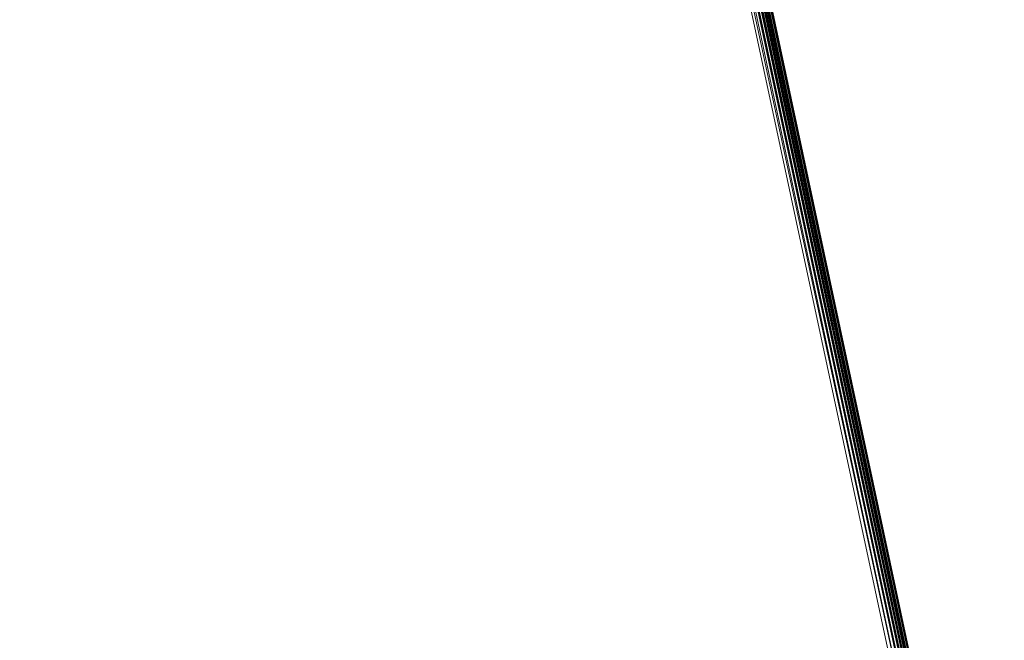
# Model space of a CAD drawing. Units: millimetres. Extents: x -4534 to 4839, y -3372 to 6234.
# Drawn here: x 119 to 245, y 4179 to 4258 of the extents above; entities that cross this region are included whole.
import ezdxf

# ---------------------------------------------------------------- set-up
doc = ezdxf.new("R2010")
doc.units = ezdxf.units.MM
doc.layers.add('Toestel 2D', color=7, linetype='Continuous', lineweight=20)

# ---------------------------------------------------------------- blocks, each defined once
blk = doc.blocks.new('1718_')
at = {"color": 0}
for p, q in [((-8.517, 19.145), (-66.349, 6.784)), ((-66.323, 6.807), (-8.5, 19.158)), ((-66.323, 6.807), (-8.517, 19.145)), ((-8.471, 19.173), (-38.039, 12.857)), ((-38.039, 12.857), (-8.5, 19.158)), ((-8.569, 19.029), (-66.401, 6.63)), ((-8.559, 19.071), (-66.395, 6.676)), ((-66.395, 6.676), (-8.564, 19.055)), ((-66.395, 6.676), (-8.569, 19.029)), ((-8.543, 19.107), (-66.385, 6.718)), ((-66.385, 6.718), (-8.552, 19.09)), ((-66.385, 6.718), (-8.559, 19.071)), ((-8.536, 19.12), (-66.369, 6.755)), ((-66.369, 6.755), (-8.543, 19.107)), ((-66.349, 6.784), (-8.536, 19.12)), ((-66.401, 6.63), (-8.572, 19.015)), ((-66.401, 6.63), (-8.575, 18.982)), ((-8.575, 18.982), (-66.401, 6.58)), ((-66.401, 6.58), (-8.576, 18.973)), ((-66.401, 6.58), (-8.576, 18.933)), ((-8.576, 18.933), (-46.678, 10.741)), ((-46.678, 10.741), (-9.887, 18.6))]:
    blk.add_line(p, q, dxfattribs=at)
blk = doc.blocks.new('VPL-13-1718')
at = {"layer": 'Toestel 2D', "xscale": 10, "yscale": 10, "zscale": 10, "rotation": 270}
blk.add_blockref('1718_', (52.85, 4035.78), dxfattribs=at)

msp = doc.modelspace()

# ---------------------------------------------------------------- block references
msp.add_blockref('VPL-13-1718', (0, 0))

doc.saveas('drawing.dxf')
